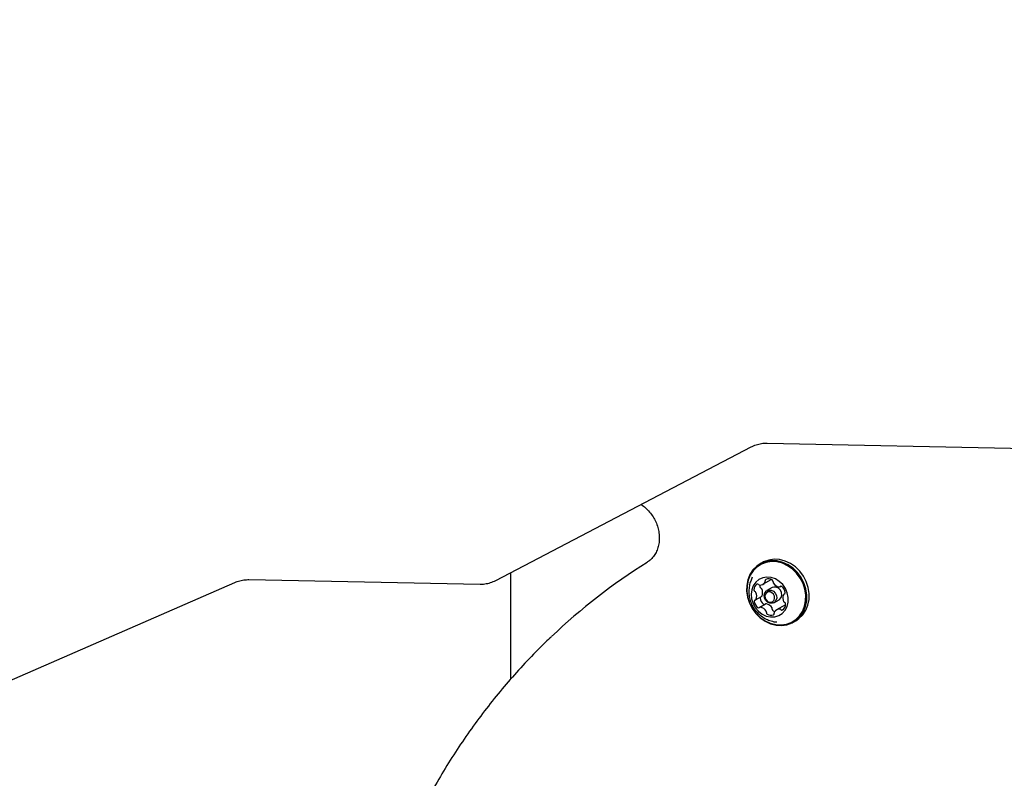
# Model space of a CAD drawing. Units: millimetres. Extents: x 1078 to 2104, y 563 to 1578.
# Drawn here: x 1841 to 1872, y 1124 to 1148 of the extents above; entities that cross this region are included whole.
import ezdxf

# ---------------------------------------------------------------- set-up
doc = ezdxf.new("R2010")
doc.units = ezdxf.units.MM
doc.header["$LTSCALE"] = 100
doc.linetypes.add('HIDDEN', pattern=[0.1905, 0.127, -0.0635])
doc.layers.add('VUES', color=7, linetype='Continuous')
doc.styles.add('SLDTEXTSTYLE0', font='TXT', dxfattribs={"width": 0.75})
doc.dimstyles.new('SLDDIMSTYLE4', dxfattribs={"dimtxt": 15.875, "dimasz": 8, "dimexe": 0, "dimexo": 0.0625, "dimgap": 3.96875, "dimtad": 2, "dimdec": 0, "dimrnd": 1e-09, "dimzin": 12, "dimdsep": 46, "dimtxsty": 'SLDTEXTSTYLE0', "dimblk1": 'DOT', "dimblk2": 'DOT', "dimsah": 1, "dimcen": 0.09, "dimse1": 1, "dimse2": 1, "dimadec": 0, "dimazin": 3, "dimtfac": 1, "dimtdec": 0, "dimtofl": 0, "dimtmove": 0, "dimatfit": 3, "dimldrblk": 'DOT', "dimfxl": 0, "dimfrac": 2, "dimtolj": 1, "dimtzin": 12, "dimarcsym": 0})

# ---------------------------------------------------------------- blocks, each defined once
blk = doc.blocks.new('_Dot')
at = {"color": 0, "linetype": 'ByBlock', "lineweight": -2}
blk.add_line((-0.5, 0), (-1, 0), dxfattribs=at)
at = {"color": 0, "linetype": 'ByBlock', "const_width": 0.5}
blk.add_lwpolyline([(-0.25, 0, 1), (0.25, 0, 1)], format="xyb", close=True, dxfattribs=at)
blk = doc.blocks.new('_D_11')
at = {"layer": 'VUES'}
blk.add_line((1945.436, 1557.197), (1250.705, 1557.197), dxfattribs=at)
at = {"layer": 'VUES', "xscale": 8, "yscale": 8, "rotation": 180.0000000000004}
blk.add_blockref('_Dot', (1250.705, 1557.197, -252.248), dxfattribs=at)
at = {"layer": 'VUES', "xscale": 8, "yscale": 8}
blk.add_blockref('_Dot', (1945.436, 1557.197, -252.248), dxfattribs=at)
at = {"layer": 'VUES', "insert": (1580.476, 1577.661), "char_height": 15.875, "attachment_point": 1, "style": 'SLDTEXTSTYLE0'}
blk.add_mtext('695', dxfattribs=at)

msp = doc.modelspace()

# ---------------------------------------------------------------- linework, layer by layer
at = {"color": 7, "linetype": 'Continuous', "lineweight": 25}
for p, q in [((1856.083, 1130.542), (1864.138, 1134.752)), ((1864.645, 1134.872), (1875.401, 1134.645)), ((1864.492, 1131.101), (1864.418, 1131.059)), ((1856.561, 1127.436), (1856.561, 1130.792)), ((1864.178, 1130.642), (1864.162, 1130.61)), ((1840.497, 1127.273), (1847.849, 1130.478)), ((1848.287, 1130.566), (1855.588, 1130.425)), ((1864.513, 1130.419), (1864.699, 1130.527)), ((1864.804, 1130.315), (1864.64, 1130.22)), ((1865.045, 1130.343), (1865.074, 1130.359)), ((1864.282, 1129.93), (1864.468, 1130.037)), ((1865.209, 1130.123), (1865.174, 1130.104)), ((1864.597, 1129.798), (1864.411, 1129.691)), ((1864.86, 1129.839), (1865.024, 1129.934)), ((1865.129, 1129.722), (1864.943, 1129.614)), ((1865.475, 1129.227), (1865.549, 1129.27))]:
    msp.add_line(p, q, dxfattribs=at)
at = {"color": 7, "linetype": 'Continuous', "lineweight": 25, "flags": 128}
for points in [[(1864.103, 1130.728), (1864.036, 1130.563), (1864, 1130.384), (1863.996, 1130.198), (1864.025, 1130.009), (1864.085, 1129.824), (1864.174, 1129.651), (1864.29, 1129.494), (1864.428, 1129.36), (1864.583, 1129.252), (1864.752, 1129.174), (1864.926, 1129.13), (1865.102, 1129.12), (1865.272, 1129.145), (1865.431, 1129.203), (1865.574, 1129.294), (1865.695, 1129.414), (1865.791, 1129.558), (1865.858, 1129.723), (1865.894, 1129.902), (1865.898, 1130.088), (1865.869, 1130.277), (1865.809, 1130.461), (1865.719, 1130.635), (1865.604, 1130.792), (1865.466, 1130.926), (1865.31, 1131.034), (1865.142, 1131.111), (1864.967, 1131.156), (1864.792, 1131.166), (1864.621, 1131.141), (1864.462, 1131.083), (1864.32, 1130.992), (1864.198, 1130.872), (1864.103, 1130.728)], [(1864.112, 1130.708), (1864.046, 1130.547), (1864.011, 1130.373), (1864.008, 1130.19), (1864.035, 1130.006), (1864.094, 1129.826), (1864.181, 1129.656), (1864.294, 1129.504), (1864.429, 1129.372), (1864.581, 1129.267), (1864.745, 1129.191), (1864.916, 1129.148), (1865.087, 1129.138), (1865.254, 1129.162), (1865.409, 1129.219), (1865.548, 1129.308), (1865.666, 1129.425), (1865.76, 1129.566), (1865.825, 1129.726), (1865.861, 1129.901), (1865.864, 1130.083), (1865.836, 1130.268), (1865.778, 1130.448), (1865.69, 1130.617), (1865.577, 1130.77), (1865.443, 1130.901), (1865.291, 1131.007), (1865.126, 1131.082), (1864.956, 1131.126), (1864.784, 1131.136), (1864.618, 1131.111), (1864.463, 1131.054), (1864.324, 1130.965), (1864.205, 1130.849), (1864.112, 1130.708)], [(1865.549, 1129.27), (1865.647, 1129.337), (1865.769, 1129.456), (1865.864, 1129.601), (1865.931, 1129.765), (1865.967, 1129.944), (1865.971, 1130.131), (1865.942, 1130.32), (1865.882, 1130.504), (1865.793, 1130.677), (1865.677, 1130.834), (1865.539, 1130.969), (1865.384, 1131.076), (1865.215, 1131.154), (1865.041, 1131.199), (1864.865, 1131.209), (1864.695, 1131.184), (1864.536, 1131.125), (1864.492, 1131.101)], [(1864.209, 1130.376), (1864.16, 1130.247), (1864.142, 1130.106), (1864.156, 1129.96), (1864.2, 1129.817), (1864.272, 1129.685), (1864.37, 1129.57), (1864.486, 1129.48), (1864.616, 1129.419), (1864.752, 1129.39), (1864.886, 1129.394), (1865.012, 1129.433), (1865.122, 1129.502), (1865.212, 1129.6), (1865.275, 1129.72), (1865.309, 1129.856), (1865.311, 1130), (1865.282, 1130.146), (1865.223, 1130.285), (1865.138, 1130.409), (1865.03, 1130.512), (1864.906, 1130.588), (1864.773, 1130.633), (1864.637, 1130.646), (1864.506, 1130.624), (1864.387, 1130.57), (1864.286, 1130.486), (1864.209, 1130.376)], [(1864.419, 1130.397), (1864.415, 1130.377), (1864.413, 1130.349)], [(1865.024, 1129.934), (1865.041, 1129.945), (1865.09, 1130.003), (1865.112, 1130.079), (1865.104, 1130.162), (1865.066, 1130.239), (1865.006, 1130.299), (1864.932, 1130.332), (1864.855, 1130.334), (1864.804, 1130.315)], [(1864.574, 1130.151), (1864.623, 1130.209), (1864.691, 1130.239), (1864.768, 1130.237), (1864.842, 1130.204), (1864.902, 1130.144), (1864.939, 1130.067), (1864.947, 1129.984), (1864.925, 1129.908), (1864.877, 1129.85), (1864.809, 1129.82), (1864.732, 1129.821), (1864.657, 1129.854), (1864.597, 1129.914), (1864.56, 1129.992), (1864.552, 1130.075), (1864.574, 1130.151)], [(1864.592, 1130.111), (1864.575, 1130.052), (1864.582, 1129.988), (1864.61, 1129.928), (1864.657, 1129.882), (1864.714, 1129.856), (1864.774, 1129.855), (1864.826, 1129.878), (1864.864, 1129.923), (1864.881, 1129.982), (1864.874, 1130.046), (1864.846, 1130.106), (1864.799, 1130.152), (1864.742, 1130.178), (1864.682, 1130.179), (1864.63, 1130.155), (1864.592, 1130.111)], [(1864.833, 1129.585), (1864.858, 1129.571), (1864.883, 1129.561)]]:
    msp.add_lwpolyline(points, dxfattribs=at)
at = {"color": 7, "linetype": 'Continuous', "lineweight": 25}
for centre, radius, start, end in [((1871.115, 1114.789), 19.278, 122.145, 133.5131), ((1864.439, 1130.244), 0.212, 123.7849, 180.6542), ((1864.342, 1130.383), 0.0431, 38.5166, 119.1042), ((1864.412, 1130.441), 0.0476, 220.6711, 267.0868), ((1864.416, 1130.586), 0.193, 267.9618, 328.8406), ((1864.467, 1130.349), 0.0536, 179.3113, 248.3938), ((1864.427, 1130.249), 0.0529, 25.3866, 68.488), ((1864.541, 1130.51), 0.0465, 329.7566, 17.0254), ((1864.626, 1130.537), 0.0424, 117.5034, 199.1058), ((1864.69, 1130.375), 0.216, 56.7762, 112.9053), ((1864.602, 1130.693), 0.193, 300.0711, 324.8575), ((1864.781, 1130.511), 0.0534, 349.1067, 58.3429), ((1864.884, 1130.491), 0.0518, 168.651, 212.6041), ((1865.067, 1130.598), 0.263, 210.777, 259.824), ((1865.026, 1130.375), 0.0374, 260.4814, 315.1256), ((1865.081, 1130.319), 0.0403, 48.7778, 133.3114), ((1864.93, 1130.124), 0.287, 5.6961, 51.9147), ((1864.28, 1130.241), 0.0535, 179.1758, 248.3799), ((1864.242, 1130.142), 0.0522, 25.0644, 68.8102), ((1864.058, 1130.047), 0.259, 337.3326, 26.9905), ((1864.471, 1129.993), 0.0449, 147.5274, 186.1074), ((1864.711, 1130.017), 0.286, 185.6313, 231.9831), ((1864.45, 1130.069), 0.0367, 299.6983, 336.7648), ((1864.244, 1130.155), 0.26, 337.4163, 26.9069), ((1865.398, 1129.986), 0.259, 157.3323, 206.9909), ((1865.193, 1130.072), 0.0369, 101.3621, 156.7348), ((1865.176, 1130.147), 0.0399, 283.2186, 8.5101), ((1864.28, 1129.887), 0.0398, 103.2446, 188.6303), ((1864.525, 1129.909), 0.286, 185.621, 231.9509), ((1864.263, 1129.962), 0.0368, 281.3429, 336.7848), ((1864.375, 1129.714), 0.0405, 228.8779, 313.2657), ((1864.43, 1129.659), 0.0371, 80.3888, 135.3442), ((1864.389, 1129.436), 0.263, 30.7474, 79.8356), ((1864.563, 1129.825), 0.0442, 230.822, 276.8593), ((1864.616, 1129.765), 0.0382, 80.7922, 119.4381), ((1864.575, 1129.543), 0.264, 30.7811, 79.8023), ((1864.757, 1129.65), 0.0524, 348.8128, 32.1801), ((1865.226, 1129.554), 0.194, 90.9379, 119.8643), ((1865.017, 1129.789), 0.213, 303.7872, 0.6545), ((1865.215, 1129.891), 0.0526, 205.2603, 248.6174), ((1865.176, 1129.793), 0.0535, 359.176, 68.3749), ((1864.572, 1129.543), 0.0517, 348.643, 32.6275), ((1864.675, 1129.523), 0.0535, 169.2399, 238.3574), ((1864.766, 1129.658), 0.217, 236.7844, 292.8971), ((1864.862, 1129.63), 0.0537, 169.3859, 238.2114), ((1864.83, 1129.496), 0.0425, 297.5647, 19.007), ((1864.915, 1129.524), 0.0469, 150.0979, 196.9988), ((1865.04, 1129.447), 0.193, 88.0195, 148.7594), ((1865.044, 1129.592), 0.0477, 40.7205, 87.0374), ((1865.114, 1129.65), 0.0431, 218.5037, 299.1096)]:
    msp.add_arc(centre, radius, start, end, dxfattribs=at)
for points, knots in [([(1864.138, 1134.752), (1864.163, 1134.764), (1864.24, 1134.802), (1864.378, 1134.847), (1864.525, 1134.871), (1864.614, 1134.872), (1864.645, 1134.872)], [0, 0, 0, 0, 0.156187, 0.487448, 0.819044, 1, 1, 1, 1]), ([(1860.665, 1132.937), (1860.665, 1132.936), (1860.717, 1132.908), (1860.811, 1132.829), (1860.94, 1132.701), (1861.049, 1132.551), (1861.136, 1132.388), (1861.2, 1132.215), (1861.237, 1132.039), (1861.248, 1131.863), (1861.232, 1131.694), (1861.19, 1131.534), (1861.125, 1131.389), (1861.036, 1131.263), (1860.944, 1131.171), (1860.879, 1131.127), (1860.855, 1131.111)], [0, 0, 0, 0, 0.000898, 0.080317, 0.159402, 0.238254, 0.316971, 0.395594, 0.474155, 0.552725, 0.631429, 0.710474, 0.790145, 0.87082, 0.952841, 1, 1, 1, 1]), ([(1864.164, 1130.608), (1864.147, 1130.569), (1864.106, 1130.48), (1864.074, 1130.328), (1864.065, 1130.161), (1864.086, 1129.993), (1864.136, 1129.83), (1864.215, 1129.676), (1864.323, 1129.535), (1864.457, 1129.415), (1864.608, 1129.322), (1864.774, 1129.261), (1864.89, 1129.23), (1864.953, 1129.231), (1864.954, 1129.231)], [0, 0, 0, 0, 0.068481, 0.158053, 0.2476, 0.337605, 0.428626, 0.521193, 0.615641, 0.712096, 0.810179, 0.89905, 0.997951, 1, 1, 1, 1]), ([(1847.849, 1130.478), (1847.874, 1130.489), (1847.954, 1130.521), (1848.092, 1130.556), (1848.214, 1130.567), (1848.278, 1130.566), (1848.287, 1130.566)], [0, 0, 0, 0, 0.182721, 0.570309, 0.939586, 1, 1, 1, 1]), ([(1855.588, 1130.425), (1855.625, 1130.425), (1855.72, 1130.427), (1855.873, 1130.455), (1856.001, 1130.501), (1856.069, 1130.535), (1856.083, 1130.542)], [0, 0, 0, 0, 0.213201, 0.557947, 0.903479, 1, 1, 1, 1]), ([(1857.83, 1128.757), (1857.713, 1128.647), (1857.407, 1128.357), (1856.934, 1127.862), (1856.409, 1127.273), (1855.906, 1126.662), (1855.427, 1126.03), (1854.97, 1125.377), (1854.538, 1124.704), (1854.122, 1124.003), (1853.865, 1123.516), (1853.734, 1123.268)], [0, 0, 0, 0, 0.070827, 0.186318, 0.301819, 0.417328, 0.532847, 0.64838, 0.763923, 0.879478, 1, 1, 1, 1])]:
    msp.add_open_spline(points, degree=3, knots=knots, dxfattribs=at)
at = {"layer": 'VUES', "linetype": 'HIDDEN'}
msp.add_arc((1752.084, 1141.349), 200, 270, 30, dxfattribs=at)

# ---------------------------------------------------------------- dimensions: what is measured, and where the dimension line sits
at = {"layer": 'VUES'}
dim = msp.add_linear_dim(base=(1250.705, 1557.197), p1=(1945.436, 1141.833), p2=(1250.705, 1298.493), dimstyle='SLDDIMSTYLE4', dxfattribs=at)
dim.commit()
dim.dimension.update_dxf_attribs({"geometry": '_D_11', "text_midpoint": (1598.071, 1557.197), "dimtype": 160})

doc.saveas('drawing.dxf')
